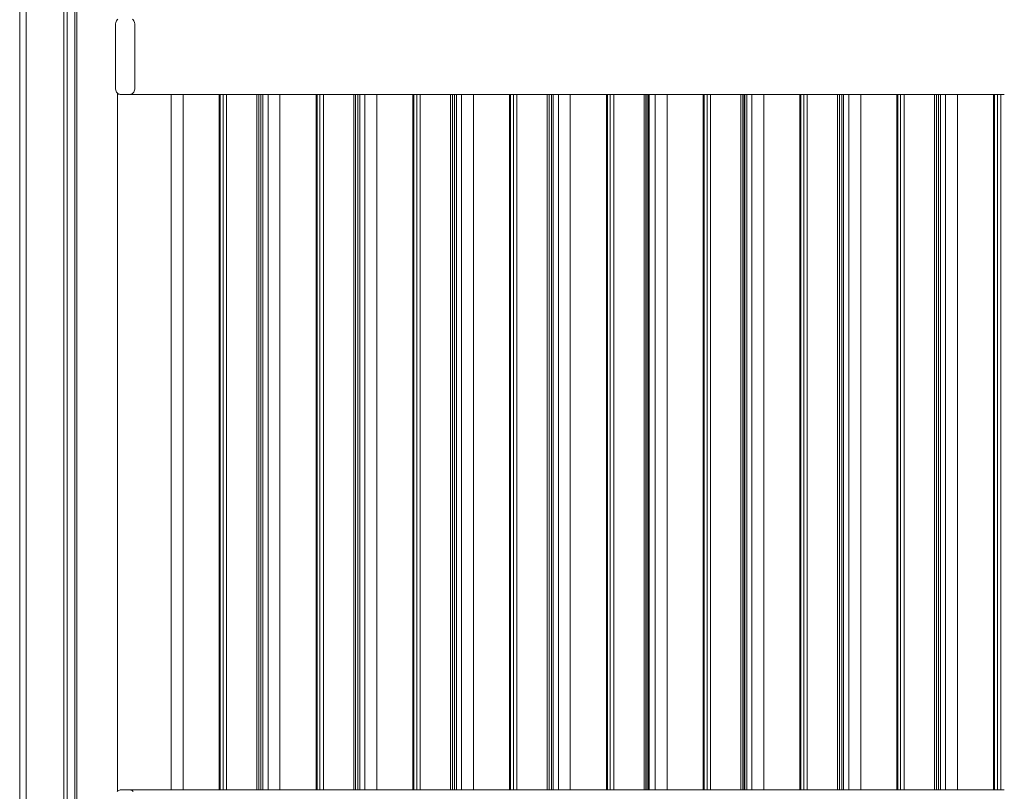
# Model space of a CAD drawing. Units: millimetres. Extents: x -17070 to 26598, y -25138 to -763.
# Drawn here: x -6629 to -5722, y -24765 to -24055 of the extents above; entities that cross this region are included whole.
import ezdxf

# ---------------------------------------------------------------- set-up
doc = ezdxf.new("R2010")
doc.units = ezdxf.units.MM
doc.header["$MEASUREMENT"] = 0
doc.layers.add('A-FLOR_Pen_No__141', color=7, linetype='Continuous', lineweight=5)
doc.layers.add('A-WALL-INTR_Pen_No__141', color=7, linetype='Continuous', lineweight=5)

msp = doc.modelspace()

# ---------------------------------------------------------------- linework, layer by layer
at = {"layer": 'A-FLOR_Pen_No__141', "linetype": 'Continuous'}
for p, q in [((-6628.56, -25087.9), (-6628.56, -22887.9)), ((-6622.56, -25087.9), (-6622.56, -22887.9)), ((-6587.97, -25087.9), (-6587.97, -22887.9)), ((-6584.97, -25087.9), (-6584.97, -22887.9)), ((-6577.97, -25087.9), (-6577.97, -22887.9)), ((-6575.97, -25087.9), (-6575.97, -22887.9)), ((-6628.63, -25087.9), (-6628.63, -23892.67)), ((-6538.56, -24765), (-6538.56, -24122.81)), ((-6489.13, -24763.9), (-6489.13, -24123.9)), ((-6478.16, -24123.9), (-6477.79, -24123.9)), ((-6478.16, -24763.9), (-6478.16, -24123.9)), ((-6477.79, -24123.9), (-6476.93, -24123.9)), ((-6476.93, -24123.9), (-6475.98, -24123.9)), ((-6475.98, -24123.9), (-6474.96, -24123.9)), ((-6474.96, -24123.9), (-6473.92, -24123.9)), ((-6473.92, -24123.9), (-6472.87, -24123.9)), ((-6472.87, -24123.9), (-6471.86, -24123.9)), ((-6471.86, -24123.9), (-6470.9, -24123.9)), ((-6470.9, -24123.9), (-6470.04, -24123.9)), ((-6470.04, -24123.9), (-6469.67, -24123.9)), ((-6469.67, -24123.9), (-6445.28, -24123.9)), ((-6445.28, -24123.9), (-6444.92, -24123.9)), ((-6444.92, -24123.9), (-6444.74, -24123.9)), ((-6444.92, -24763.9), (-6444.92, -24123.9)), ((-6444.74, -24123.9), (-6444.44, -24123.9)), ((-6444.44, -24123.9), (-6444.22, -24123.9)), ((-6444.22, -24123.9), (-6444.08, -24123.9)), ((-6444.08, -24123.9), (-6444.03, -24123.9)), ((-6444.03, -24123.9), (-6444.03, -24123.9)), ((-6444.03, -24123.9), (-6443.73, -24123.9)), ((-6444.03, -24763.9), (-6444.03, -24123.9)), ((-6443.73, -24123.9), (-6443.54, -24123.9)), ((-6443.54, -24123.9), (-6441.71, -24123.9)), ((-6441.71, -24123.9), (-6441.36, -24123.9)), ((-6441.36, -24763.9), (-6441.36, -24123.9)), ((-6441.35, -24123.9), (-6440.95, -24123.9)), ((-6440.95, -24123.9), (-6440.49, -24123.9)), ((-6440.49, -24123.9), (-6439.99, -24123.9)), ((-6439.99, -24123.9), (-6439.48, -24123.9)), ((-6439.48, -24123.9), (-6438.95, -24123.9)), ((-6438.95, -24123.9), (-6438.44, -24123.9)), ((-6438.44, -24123.9), (-6438.19, -24123.9)), ((-6438.19, -24123.9), (-6437.94, -24123.9)), ((-6438.19, -24763.9), (-6438.19, -24123.9)), ((-6437.94, -24123.9), (-6437.43, -24123.9)), ((-6437.43, -24123.9), (-6436.9, -24123.9)), ((-6436.9, -24123.9), (-6436.39, -24123.9)), ((-6436.39, -24123.9), (-6435.89, -24123.9)), ((-6435.89, -24123.9), (-6435.44, -24123.9)), ((-6435.44, -24123.9), (-6435.03, -24123.9)), ((-6435.02, -24123.9), (-6410.63, -24123.9)), ((-6410.63, -24123.9), (-6410.28, -24123.9)), ((-6410.28, -24123.9), (-6409.9, -24123.9)), ((-6410.28, -24763.9), (-6410.28, -24123.9)), ((-6409.9, -24123.9), (-6409.3, -24123.9)), ((-6409.3, -24123.9), (-6408.86, -24123.9)), ((-6408.86, -24123.9), (-6408.59, -24123.9)), ((-6408.59, -24123.9), (-6408.5, -24123.9)), ((-6408.5, -24763.9), (-6408.5, -24123.9)), ((-6406.52, -24763.9), (-6406.52, -24123.9)), ((-6404.74, -24763.9), (-6404.74, -24123.9)), ((-6400.04, -24763.9), (-6400.04, -24123.9)), ((-6389.06, -24123.9), (-6388.69, -24123.9)), ((-6389.06, -24763.9), (-6389.06, -24123.9)), ((-6388.69, -24123.9), (-6387.83, -24123.9)), ((-6387.83, -24123.9), (-6386.88, -24123.9)), ((-6386.88, -24123.9), (-6385.87, -24123.9)), ((-6385.87, -24123.9), (-6384.82, -24123.9)), ((-6384.82, -24123.9), (-6383.77, -24123.9)), ((-6383.77, -24123.9), (-6382.76, -24123.9)), ((-6382.76, -24123.9), (-6381.81, -24123.9)), ((-6381.81, -24123.9), (-6380.95, -24123.9)), ((-6380.95, -24123.9), (-6380.58, -24123.9)), ((-6380.58, -24123.9), (-6356.18, -24123.9)), ((-6356.18, -24123.9), (-6355.83, -24123.9)), ((-6355.83, -24123.9), (-6355.64, -24123.9)), ((-6355.83, -24763.9), (-6355.83, -24123.9)), ((-6355.64, -24123.9), (-6355.34, -24123.9)), ((-6355.34, -24123.9), (-6355.12, -24123.9)), ((-6355.12, -24123.9), (-6354.98, -24123.9)), ((-6354.98, -24123.9), (-6354.94, -24123.9)), ((-6354.94, -24123.9), (-6354.93, -24123.9)), ((-6354.94, -24763.9), (-6354.94, -24123.9)), ((-6354.93, -24123.9), (-6354.63, -24123.9)), ((-6354.63, -24123.9), (-6354.45, -24123.9)), ((-6354.45, -24123.9), (-6352.61, -24123.9)), ((-6352.61, -24123.9), (-6352.26, -24123.9)), ((-6352.26, -24763.9), (-6352.26, -24123.9)), ((-6352.25, -24123.9), (-6351.85, -24123.9)), ((-6351.85, -24123.9), (-6351.39, -24123.9)), ((-6351.39, -24123.9), (-6350.9, -24123.9)), ((-6350.9, -24123.9), (-6350.38, -24123.9)), ((-6350.38, -24123.9), (-6349.86, -24123.9)), ((-6349.86, -24123.9), (-6349.34, -24123.9)), ((-6349.34, -24123.9), (-6349.1, -24123.9)), ((-6349.1, -24123.9), (-6348.85, -24123.9)), ((-6349.1, -24763.9), (-6349.1, -24123.9)), ((-6348.85, -24123.9), (-6348.33, -24123.9)), ((-6348.33, -24123.9), (-6347.81, -24123.9)), ((-6347.81, -24123.9), (-6347.29, -24123.9)), ((-6347.29, -24123.9), (-6346.8, -24123.9)), ((-6346.8, -24123.9), (-6346.34, -24123.9)), ((-6346.34, -24123.9), (-6345.94, -24123.9)), ((-6345.93, -24123.9), (-6321.53, -24123.9)), ((-6321.53, -24123.9), (-6321.18, -24123.9)), ((-6321.18, -24123.9), (-6320.81, -24123.9)), ((-6321.18, -24763.9), (-6321.18, -24123.9)), ((-6320.81, -24123.9), (-6320.21, -24123.9)), ((-6320.21, -24123.9), (-6319.76, -24123.9)), ((-6319.76, -24123.9), (-6319.49, -24123.9)), ((-6319.49, -24123.9), (-6319.4, -24123.9)), ((-6319.4, -24763.9), (-6319.4, -24123.9)), ((-6317.43, -24763.9), (-6317.43, -24123.9)), ((-6315.65, -24763.9), (-6315.65, -24123.9)), ((-6310.94, -24763.9), (-6310.94, -24123.9)), ((-6299.97, -24123.9), (-6299.6, -24123.9)), ((-6299.97, -24763.9), (-6299.97, -24123.9)), ((-6299.6, -24123.9), (-6298.74, -24123.9)), ((-6298.74, -24123.9), (-6297.78, -24123.9)), ((-6297.78, -24123.9), (-6296.77, -24123.9)), ((-6296.77, -24123.9), (-6295.72, -24123.9)), ((-6295.72, -24123.9), (-6294.68, -24123.9)), ((-6294.68, -24123.9), (-6293.66, -24123.9)), ((-6293.66, -24123.9), (-6292.71, -24123.9)), ((-6292.71, -24123.9), (-6291.85, -24123.9)), ((-6291.85, -24123.9), (-6291.48, -24123.9)), ((-6291.48, -24123.9), (-6267.08, -24123.9)), ((-6267.08, -24123.9), (-6266.73, -24123.9)), ((-6266.73, -24123.9), (-6266.55, -24123.9)), ((-6266.73, -24763.9), (-6266.73, -24123.9)), ((-6266.55, -24123.9), (-6266.25, -24123.9)), ((-6266.25, -24123.9), (-6266.02, -24123.9)), ((-6266.02, -24123.9), (-6265.89, -24123.9)), ((-6265.89, -24123.9), (-6265.84, -24123.9)), ((-6265.84, -24123.9), (-6265.84, -24123.9)), ((-6265.84, -24123.9), (-6265.54, -24123.9)), ((-6265.84, -24763.9), (-6265.84, -24123.9)), ((-6265.54, -24123.9), (-6265.35, -24123.9)), ((-6265.35, -24123.9), (-6263.52, -24123.9)), ((-6263.52, -24123.9), (-6263.16, -24123.9)), ((-6263.16, -24123.9), (-6262.75, -24123.9)), ((-6263.16, -24763.9), (-6263.16, -24123.9)), ((-6262.75, -24123.9), (-6262.3, -24123.9)), ((-6262.3, -24123.9), (-6261.8, -24123.9)), ((-6261.8, -24123.9), (-6261.29, -24123.9)), ((-6261.29, -24123.9), (-6260.76, -24123.9)), ((-6260.76, -24123.9), (-6260.25, -24123.9)), ((-6260.25, -24123.9), (-6260, -24123.9)), ((-6260, -24123.9), (-6259.75, -24123.9)), ((-6260, -24763.9), (-6260, -24123.9)), ((-6259.75, -24123.9), (-6259.24, -24123.9)), ((-6259.24, -24123.9), (-6258.71, -24123.9)), ((-6258.71, -24123.9), (-6258.19, -24123.9)), ((-6258.19, -24123.9), (-6257.7, -24123.9)), ((-6257.7, -24123.9), (-6257.24, -24123.9)), ((-6257.24, -24123.9), (-6256.84, -24123.9)), ((-6256.83, -24123.9), (-6232.44, -24123.9)), ((-6232.44, -24123.9), (-6232.08, -24123.9)), ((-6232.08, -24123.9), (-6231.71, -24123.9)), ((-6232.08, -24763.9), (-6232.08, -24123.9)), ((-6231.71, -24123.9), (-6231.11, -24123.9)), ((-6231.11, -24123.9), (-6230.67, -24123.9)), ((-6230.67, -24123.9), (-6230.4, -24123.9)), ((-6230.4, -24123.9), (-6230.3, -24123.9)), ((-6230.3, -24763.9), (-6230.3, -24123.9)), ((-6228.33, -24763.9), (-6228.33, -24123.9)), ((-6226.55, -24763.9), (-6226.55, -24123.9)), ((-6221.84, -24763.9), (-6221.84, -24123.9)), ((-6210.87, -24123.9), (-6210.5, -24123.9)), ((-6210.87, -24763.9), (-6210.87, -24123.9)), ((-6210.5, -24123.9), (-6209.64, -24123.9)), ((-6209.64, -24123.9), (-6208.69, -24123.9)), ((-6208.69, -24123.9), (-6207.67, -24123.9)), ((-6207.67, -24123.9), (-6206.63, -24123.9)), ((-6206.63, -24123.9), (-6205.58, -24123.9)), ((-6205.58, -24123.9), (-6204.57, -24123.9)), ((-6204.57, -24123.9), (-6203.62, -24123.9)), ((-6203.62, -24123.9), (-6202.76, -24123.9)), ((-6202.76, -24123.9), (-6202.39, -24123.9)), ((-6202.39, -24123.9), (-6177.99, -24123.9)), ((-6177.99, -24123.9), (-6177.64, -24123.9)), ((-6177.64, -24123.9), (-6177.45, -24123.9)), ((-6177.64, -24763.9), (-6177.64, -24123.9)), ((-6177.45, -24123.9), (-6177.15, -24123.9)), ((-6177.15, -24123.9), (-6176.93, -24123.9)), ((-6176.93, -24123.9), (-6176.79, -24123.9)), ((-6176.79, -24123.9), (-6176.75, -24123.9)), ((-6176.75, -24123.9), (-6176.74, -24123.9)), ((-6176.75, -24763.9), (-6176.75, -24123.9)), ((-6176.74, -24123.9), (-6176.44, -24123.9)), ((-6176.44, -24123.9), (-6176.26, -24123.9)), ((-6176.26, -24123.9), (-6174.42, -24123.9)), ((-6174.42, -24123.9), (-6174.07, -24123.9)), ((-6174.07, -24763.9), (-6174.07, -24123.9)), ((-6174.06, -24123.9), (-6173.66, -24123.9)), ((-6173.66, -24123.9), (-6173.2, -24123.9)), ((-6173.2, -24123.9), (-6172.71, -24123.9)), ((-6172.71, -24123.9), (-6172.19, -24123.9)), ((-6172.19, -24123.9), (-6171.67, -24123.9)), ((-6171.67, -24123.9), (-6171.15, -24123.9)), ((-6171.15, -24123.9), (-6170.9, -24123.9)), ((-6170.9, -24123.9), (-6170.66, -24123.9)), ((-6170.9, -24763.9), (-6170.9, -24123.9)), ((-6170.66, -24123.9), (-6170.14, -24123.9)), ((-6170.14, -24123.9), (-6169.62, -24123.9)), ((-6169.62, -24123.9), (-6169.1, -24123.9)), ((-6169.1, -24123.9), (-6168.61, -24123.9)), ((-6168.61, -24123.9), (-6168.15, -24123.9)), ((-6168.15, -24123.9), (-6167.74, -24123.9)), ((-6167.74, -24123.9), (-6143.34, -24123.9)), ((-6143.34, -24123.9), (-6142.99, -24123.9)), ((-6142.99, -24123.9), (-6142.62, -24123.9)), ((-6142.99, -24763.9), (-6142.99, -24123.9)), ((-6142.62, -24123.9), (-6142.02, -24123.9)), ((-6142.02, -24123.9), (-6141.57, -24123.9)), ((-6141.57, -24123.9), (-6141.3, -24123.9)), ((-6141.3, -24123.9), (-6141.21, -24123.9)), ((-6141.21, -24763.9), (-6141.21, -24123.9)), ((-6139.24, -24763.9), (-6139.24, -24123.9)), ((-6137.46, -24763.9), (-6137.46, -24123.9)), ((-6132.75, -24763.9), (-6132.75, -24123.9)), ((-6121.78, -24123.9), (-6121.41, -24123.9)), ((-6121.78, -24763.9), (-6121.78, -24123.9)), ((-6121.41, -24123.9), (-6120.55, -24123.9)), ((-6120.55, -24123.9), (-6119.59, -24123.9)), ((-6119.59, -24123.9), (-6118.58, -24123.9)), ((-6118.58, -24123.9), (-6117.53, -24123.9)), ((-6117.53, -24123.9), (-6116.49, -24123.9)), ((-6116.49, -24123.9), (-6115.47, -24123.9)), ((-6115.47, -24123.9), (-6114.52, -24123.9)), ((-6114.52, -24123.9), (-6113.66, -24123.9)), ((-6113.66, -24123.9), (-6113.29, -24123.9)), ((-6113.29, -24123.9), (-6088.89, -24123.9)), ((-6088.89, -24123.9), (-6088.54, -24123.9)), ((-6088.54, -24123.9), (-6088.35, -24123.9)), ((-6088.54, -24763.9), (-6088.54, -24123.9)), ((-6088.35, -24123.9), (-6088.05, -24123.9)), ((-6088.05, -24123.9), (-6087.83, -24123.9)), ((-6087.83, -24123.9), (-6087.7, -24123.9)), ((-6087.7, -24123.9), (-6087.65, -24123.9)), ((-6087.65, -24123.9), (-6087.65, -24123.9)), ((-6087.65, -24123.9), (-6087.35, -24123.9)), ((-6087.65, -24763.9), (-6087.65, -24123.9)), ((-6087.35, -24123.9), (-6087.16, -24123.9)), ((-6087.16, -24123.9), (-6085.33, -24123.9)), ((-6085.33, -24123.9), (-6084.97, -24123.9)), ((-6084.97, -24123.9), (-6084.56, -24123.9)), ((-6084.97, -24763.9), (-6084.97, -24123.9)), ((-6084.56, -24123.9), (-6084.11, -24123.9)), ((-6084.11, -24123.9), (-6083.61, -24123.9)), ((-6083.61, -24123.9), (-6083.1, -24123.9)), ((-6083.1, -24123.9), (-6082.57, -24123.9)), ((-6082.57, -24123.9), (-6082.05, -24123.9)), ((-6082.05, -24123.9), (-6081.81, -24123.9)), ((-6081.81, -24123.9), (-6081.56, -24123.9)), ((-6081.81, -24763.9), (-6081.81, -24123.9)), ((-6081.56, -24123.9), (-6081.05, -24123.9)), ((-6081.05, -24123.9), (-6080.52, -24123.9)), ((-6080.52, -24123.9), (-6080, -24123.9)), ((-6080, -24123.9), (-6079.51, -24123.9)), ((-6079.51, -24123.9), (-6079.05, -24123.9)), ((-6079.05, -24123.9), (-6078.65, -24123.9)), ((-6078.64, -24123.9), (-6054.25, -24123.9)), ((-6054.25, -24123.9), (-6053.89, -24123.9)), ((-6053.89, -24123.9), (-6053.52, -24123.9)), ((-6053.89, -24763.9), (-6053.89, -24123.9)), ((-6053.52, -24123.9), (-6052.92, -24123.9)), ((-6052.92, -24123.9), (-6052.48, -24123.9)), ((-6052.48, -24123.9), (-6052.21, -24123.9)), ((-6052.21, -24123.9), (-6052.11, -24123.9)), ((-6052.11, -24763.9), (-6052.11, -24123.9)), ((-6051.01, -24763.9), (-6051.01, -24123.9)), ((-6049.86, -24763.9), (-6049.86, -24123.9)), ((-6049.27, -24763.9), (-6049.27, -24123.9)), ((-6043.65, -24763.9), (-6043.65, -24123.9)), ((-6032.68, -24123.9), (-6032.31, -24123.9)), ((-6032.68, -24763.9), (-6032.68, -24123.9)), ((-6032.31, -24123.9), (-6031.45, -24123.9)), ((-6031.45, -24123.9), (-6030.5, -24123.9)), ((-6030.5, -24123.9), (-6029.48, -24123.9)), ((-6029.48, -24123.9), (-6028.44, -24123.9)), ((-6028.44, -24123.9), (-6027.39, -24123.9)), ((-6027.39, -24123.9), (-6026.38, -24123.9)), ((-6026.38, -24123.9), (-6025.43, -24123.9)), ((-6025.43, -24123.9), (-6024.57, -24123.9)), ((-6024.57, -24123.9), (-6024.2, -24123.9)), ((-6024.2, -24123.9), (-5999.8, -24123.9)), ((-5999.8, -24123.9), (-5999.44, -24123.9)), ((-5999.44, -24123.9), (-5999.26, -24123.9)), ((-5999.44, -24763.9), (-5999.44, -24123.9)), ((-5999.26, -24123.9), (-5998.96, -24123.9)), ((-5998.96, -24123.9), (-5998.74, -24123.9)), ((-5998.74, -24123.9), (-5998.6, -24123.9)), ((-5998.6, -24123.9), (-5998.56, -24123.9)), ((-5998.56, -24123.9), (-5998.55, -24123.9)), ((-5998.56, -24763.9), (-5998.56, -24123.9)), ((-5998.55, -24123.9), (-5998.25, -24123.9)), ((-5998.25, -24123.9), (-5998.07, -24123.9)), ((-5998.07, -24123.9), (-5996.23, -24123.9)), ((-5996.23, -24123.9), (-5995.88, -24123.9)), ((-5995.88, -24763.9), (-5995.88, -24123.9)), ((-5995.87, -24123.9), (-5995.47, -24123.9)), ((-5995.47, -24123.9), (-5995.01, -24123.9)), ((-5995.01, -24123.9), (-5994.52, -24123.9)), ((-5994.52, -24123.9), (-5994, -24123.9)), ((-5994, -24123.9), (-5993.48, -24123.9)), ((-5993.48, -24123.9), (-5992.96, -24123.9)), ((-5992.96, -24123.9), (-5992.71, -24123.9)), ((-5992.71, -24123.9), (-5992.47, -24123.9)), ((-5992.71, -24763.9), (-5992.71, -24123.9)), ((-5992.47, -24123.9), (-5991.95, -24123.9)), ((-5991.95, -24123.9), (-5991.43, -24123.9)), ((-5991.43, -24123.9), (-5990.91, -24123.9)), ((-5990.91, -24123.9), (-5990.41, -24123.9)), ((-5990.41, -24123.9), (-5989.96, -24123.9)), ((-5989.96, -24123.9), (-5989.55, -24123.9)), ((-5989.55, -24123.9), (-5965.15, -24123.9)), ((-5965.15, -24123.9), (-5964.8, -24123.9)), ((-5964.8, -24123.9), (-5964.43, -24123.9)), ((-5964.8, -24763.9), (-5964.8, -24123.9)), ((-5964.43, -24123.9), (-5963.83, -24123.9)), ((-5963.83, -24123.9), (-5963.38, -24123.9)), ((-5963.38, -24123.9), (-5963.11, -24123.9)), ((-5963.11, -24123.9), (-5963.02, -24123.9)), ((-5963.02, -24763.9), (-5963.02, -24123.9)), ((-5961.66, -24763.9), (-5961.66, -24123.9)), ((-5961.05, -24763.9), (-5961.05, -24123.9)), ((-5959.26, -24763.9), (-5959.26, -24123.9)), ((-5954.56, -24763.9), (-5954.56, -24123.9)), ((-5943.59, -24123.9), (-5943.21, -24123.9)), ((-5943.59, -24763.9), (-5943.59, -24123.9)), ((-5943.21, -24123.9), (-5942.35, -24123.9)), ((-5942.35, -24123.9), (-5941.4, -24123.9)), ((-5941.4, -24123.9), (-5940.39, -24123.9)), ((-5940.39, -24123.9), (-5939.34, -24123.9)), ((-5939.34, -24123.9), (-5938.3, -24123.9)), ((-5938.3, -24123.9), (-5937.28, -24123.9)), ((-5937.28, -24123.9), (-5936.33, -24123.9)), ((-5936.33, -24123.9), (-5935.47, -24123.9)), ((-5935.47, -24123.9), (-5935.1, -24123.9)), ((-5935.1, -24123.9), (-5910.7, -24123.9)), ((-5910.7, -24123.9), (-5910.35, -24123.9)), ((-5910.35, -24123.9), (-5910.16, -24123.9)), ((-5910.35, -24763.9), (-5910.35, -24123.9)), ((-5910.16, -24123.9), (-5909.86, -24123.9)), ((-5909.86, -24123.9), (-5909.64, -24123.9)), ((-5909.64, -24123.9), (-5909.51, -24123.9)), ((-5909.51, -24123.9), (-5909.46, -24123.9)), ((-5909.46, -24123.9), (-5909.46, -24123.9)), ((-5909.46, -24123.9), (-5909.16, -24123.9)), ((-5909.46, -24763.9), (-5909.46, -24123.9)), ((-5909.16, -24123.9), (-5908.97, -24123.9)), ((-5908.97, -24123.9), (-5907.14, -24123.9)), ((-5907.14, -24123.9), (-5906.78, -24123.9)), ((-5906.78, -24123.9), (-5906.37, -24123.9)), ((-5906.78, -24763.9), (-5906.78, -24123.9)), ((-5906.37, -24123.9), (-5905.92, -24123.9)), ((-5905.92, -24123.9), (-5905.42, -24123.9)), ((-5905.42, -24123.9), (-5904.9, -24123.9)), ((-5904.9, -24123.9), (-5904.38, -24123.9)), ((-5904.38, -24123.9), (-5903.86, -24123.9)), ((-5903.86, -24123.9), (-5903.62, -24123.9)), ((-5903.62, -24123.9), (-5903.37, -24123.9)), ((-5903.62, -24763.9), (-5903.62, -24123.9)), ((-5903.37, -24123.9), (-5902.86, -24123.9)), ((-5902.86, -24123.9), (-5902.33, -24123.9)), ((-5902.33, -24123.9), (-5901.81, -24123.9)), ((-5901.81, -24123.9), (-5901.32, -24123.9)), ((-5901.32, -24123.9), (-5900.86, -24123.9)), ((-5900.86, -24123.9), (-5900.46, -24123.9)), ((-5900.45, -24123.9), (-5876.06, -24123.9)), ((-5876.06, -24123.9), (-5875.7, -24123.9)), ((-5875.7, -24123.9), (-5875.33, -24123.9)), ((-5875.7, -24763.9), (-5875.7, -24123.9)), ((-5875.33, -24123.9), (-5874.73, -24123.9)), ((-5874.73, -24123.9), (-5874.29, -24123.9)), ((-5874.29, -24123.9), (-5874.01, -24123.9)), ((-5874.01, -24123.9), (-5873.92, -24123.9)), ((-5873.92, -24763.9), (-5873.92, -24123.9)), ((-5871.95, -24763.9), (-5871.95, -24123.9)), ((-5870.17, -24763.9), (-5870.17, -24123.9)), ((-5865.46, -24763.9), (-5865.46, -24123.9)), ((-5854.49, -24123.9), (-5854.12, -24123.9)), ((-5854.49, -24763.9), (-5854.49, -24123.9)), ((-5854.12, -24123.9), (-5853.26, -24123.9)), ((-5853.26, -24123.9), (-5852.31, -24123.9)), ((-5852.31, -24123.9), (-5851.29, -24123.9)), ((-5851.29, -24123.9), (-5850.25, -24123.9)), ((-5850.25, -24123.9), (-5849.2, -24123.9)), ((-5849.2, -24123.9), (-5848.19, -24123.9)), ((-5848.19, -24123.9), (-5847.24, -24123.9)), ((-5847.24, -24123.9), (-5846.38, -24123.9)), ((-5846.38, -24123.9), (-5846, -24123.9)), ((-5846, -24123.9), (-5821.61, -24123.9)), ((-5821.61, -24123.9), (-5821.25, -24123.9)), ((-5821.25, -24123.9), (-5821.07, -24123.9)), ((-5821.25, -24763.9), (-5821.25, -24123.9)), ((-5821.07, -24123.9), (-5820.77, -24123.9)), ((-5820.77, -24123.9), (-5820.55, -24123.9)), ((-5820.55, -24123.9), (-5820.41, -24123.9)), ((-5820.41, -24123.9), (-5820.37, -24123.9)), ((-5820.37, -24123.9), (-5820.36, -24123.9)), ((-5820.37, -24763.9), (-5820.37, -24123.9)), ((-5820.36, -24123.9), (-5820.06, -24123.9)), ((-5820.06, -24123.9), (-5819.87, -24123.9)), ((-5819.87, -24123.9), (-5818.04, -24123.9)), ((-5818.04, -24123.9), (-5817.69, -24123.9)), ((-5817.69, -24763.9), (-5817.69, -24123.9)), ((-5817.68, -24123.9), (-5817.28, -24123.9)), ((-5817.28, -24123.9), (-5816.82, -24123.9)), ((-5816.82, -24123.9), (-5816.33, -24123.9)), ((-5816.33, -24123.9), (-5815.81, -24123.9)), ((-5815.81, -24123.9), (-5815.28, -24123.9)), ((-5815.28, -24123.9), (-5814.77, -24123.9)), ((-5814.77, -24123.9), (-5814.52, -24123.9)), ((-5814.52, -24123.9), (-5814.28, -24123.9)), ((-5814.52, -24763.9), (-5814.52, -24123.9)), ((-5814.28, -24123.9), (-5813.76, -24123.9)), ((-5813.76, -24123.9), (-5813.24, -24123.9)), ((-5813.24, -24123.9), (-5812.72, -24123.9)), ((-5812.72, -24123.9), (-5812.22, -24123.9)), ((-5812.22, -24123.9), (-5811.77, -24123.9)), ((-5811.77, -24123.9), (-5811.36, -24123.9)), ((-5811.36, -24123.9), (-5786.96, -24123.9)), ((-5786.96, -24123.9), (-5786.61, -24123.9)), ((-5786.61, -24123.9), (-5786.24, -24123.9)), ((-5786.61, -24763.9), (-5786.61, -24123.9)), ((-5786.24, -24123.9), (-5785.63, -24123.9)), ((-5785.63, -24123.9), (-5785.19, -24123.9)), ((-5785.19, -24123.9), (-5784.92, -24123.9)), ((-5784.92, -24123.9), (-5784.83, -24123.9)), ((-5784.83, -24763.9), (-5784.83, -24123.9)), ((-5782.85, -24763.9), (-5782.85, -24123.9)), ((-5781.07, -24763.9), (-5781.07, -24123.9)), ((-5776.37, -24763.9), (-5776.37, -24123.9)), ((-5765.39, -24123.9), (-5765.02, -24123.9)), ((-5765.39, -24763.9), (-5765.39, -24123.9)), ((-5765.02, -24123.9), (-5764.16, -24123.9)), ((-5764.16, -24123.9), (-5763.21, -24123.9)), ((-5763.21, -24123.9), (-5762.2, -24123.9)), ((-5762.2, -24123.9), (-5761.15, -24123.9)), ((-5761.15, -24123.9), (-5760.11, -24123.9)), ((-5760.11, -24123.9), (-5759.09, -24123.9)), ((-5759.09, -24123.9), (-5758.14, -24123.9)), ((-5758.14, -24123.9), (-5757.28, -24123.9)), ((-5757.28, -24123.9), (-5756.91, -24123.9)), ((-5756.91, -24123.9), (-5732.51, -24123.9)), ((-5732.51, -24123.9), (-5732.16, -24123.9)), ((-5732.16, -24123.9), (-5731.97, -24123.9)), ((-5732.16, -24763.9), (-5732.16, -24123.9)), ((-5731.97, -24123.9), (-5731.67, -24123.9)), ((-5731.67, -24123.9), (-5731.45, -24123.9)), ((-5731.45, -24123.9), (-5731.32, -24123.9)), ((-5731.32, -24123.9), (-5731.27, -24123.9)), ((-5731.27, -24123.9), (-5731.27, -24123.9)), ((-5731.27, -24123.9), (-5730.97, -24123.9)), ((-5731.27, -24763.9), (-5731.27, -24123.9)), ((-5730.97, -24123.9), (-5730.78, -24123.9)), ((-5730.78, -24123.9), (-5728.95, -24123.9)), ((-5728.95, -24123.9), (-5728.59, -24123.9)), ((-5728.59, -24123.9), (-5728.18, -24123.9)), ((-5728.59, -24763.9), (-5728.59, -24123.9)), ((-5728.18, -24123.9), (-5727.73, -24123.9)), ((-5727.73, -24123.9), (-5727.23, -24123.9)), ((-5727.23, -24123.9), (-5726.71, -24123.9)), ((-5726.71, -24123.9), (-5726.19, -24123.9)), ((-5726.19, -24123.9), (-5725.67, -24123.9)), ((-5725.67, -24123.9), (-5725.43, -24123.9)), ((-5725.43, -24123.9), (-5725.18, -24123.9)), ((-5725.43, -24763.9), (-5725.43, -24123.9)), ((-5725.18, -24123.9), (-5724.66, -24123.9)), ((-5724.66, -24123.9), (-5724.14, -24123.9)), ((-5724.14, -24123.9), (-5723.62, -24123.9)), ((-5723.62, -24123.9), (-5723.13, -24123.9)), ((-5723.13, -24123.9), (-5722.67, -24123.9)), ((-5722.67, -24123.9), (-5722.27, -24123.9)), ((-6478.16, -24763.9), (-6477.79, -24763.9)), ((-6477.79, -24763.9), (-6476.93, -24763.9)), ((-6476.93, -24763.9), (-6475.98, -24763.9)), ((-6475.98, -24763.9), (-6474.96, -24763.9)), ((-6474.96, -24763.9), (-6473.92, -24763.9)), ((-6473.92, -24763.9), (-6472.87, -24763.9)), ((-6472.87, -24763.9), (-6471.86, -24763.9)), ((-6471.86, -24763.9), (-6470.9, -24763.9)), ((-6470.9, -24763.9), (-6470.04, -24763.9)), ((-6470.04, -24763.9), (-6469.67, -24763.9)), ((-6469.67, -24763.9), (-6445.28, -24763.9)), ((-6445.28, -24763.9), (-6444.92, -24763.9)), ((-6444.92, -24763.9), (-6444.74, -24763.9)), ((-6444.74, -24763.9), (-6444.44, -24763.9)), ((-6444.44, -24763.9), (-6444.22, -24763.9)), ((-6444.22, -24763.9), (-6444.08, -24763.9)), ((-6444.08, -24763.9), (-6444.03, -24763.9)), ((-6444.03, -24763.9), (-6444.03, -24763.9)), ((-6444.03, -24763.9), (-6443.73, -24763.9)), ((-6443.73, -24763.9), (-6443.54, -24763.9)), ((-6443.54, -24763.9), (-6441.71, -24763.9)), ((-6441.71, -24763.9), (-6441.36, -24763.9)), ((-6441.35, -24763.9), (-6440.95, -24763.9)), ((-6440.95, -24763.9), (-6440.49, -24763.9)), ((-6440.49, -24763.9), (-6439.99, -24763.9)), ((-6439.99, -24763.9), (-6439.48, -24763.9)), ((-6439.48, -24763.9), (-6438.95, -24763.9)), ((-6438.95, -24763.9), (-6438.44, -24763.9)), ((-6438.44, -24763.9), (-6438.19, -24763.9)), ((-6438.19, -24763.9), (-6437.94, -24763.9)), ((-6437.94, -24763.9), (-6437.43, -24763.9)), ((-6437.43, -24763.9), (-6436.9, -24763.9)), ((-6436.9, -24763.9), (-6436.39, -24763.9)), ((-6436.39, -24763.9), (-6435.89, -24763.9)), ((-6435.89, -24763.9), (-6435.44, -24763.9)), ((-6435.44, -24763.9), (-6435.03, -24763.9)), ((-6435.02, -24763.9), (-6410.63, -24763.9)), ((-6410.63, -24763.9), (-6410.28, -24763.9)), ((-6410.28, -24763.9), (-6409.9, -24763.9)), ((-6409.9, -24763.9), (-6409.3, -24763.9)), ((-6409.3, -24763.9), (-6408.86, -24763.9)), ((-6408.86, -24763.9), (-6408.59, -24763.9)), ((-6408.59, -24763.9), (-6408.5, -24763.9)), ((-6389.06, -24763.9), (-6388.69, -24763.9)), ((-6388.69, -24763.9), (-6387.83, -24763.9)), ((-6387.83, -24763.9), (-6386.88, -24763.9)), ((-6386.88, -24763.9), (-6385.87, -24763.9)), ((-6385.87, -24763.9), (-6384.82, -24763.9)), ((-6384.82, -24763.9), (-6383.77, -24763.9)), ((-6383.77, -24763.9), (-6382.76, -24763.9)), ((-6382.76, -24763.9), (-6381.81, -24763.9)), ((-6381.81, -24763.9), (-6380.95, -24763.9)), ((-6380.95, -24763.9), (-6380.58, -24763.9)), ((-6380.58, -24763.9), (-6356.18, -24763.9)), ((-6356.18, -24763.9), (-6355.83, -24763.9)), ((-6355.83, -24763.9), (-6355.64, -24763.9)), ((-6355.64, -24763.9), (-6355.34, -24763.9)), ((-6355.34, -24763.9), (-6355.12, -24763.9)), ((-6355.12, -24763.9), (-6354.98, -24763.9)), ((-6354.98, -24763.9), (-6354.94, -24763.9)), ((-6354.94, -24763.9), (-6354.93, -24763.9)), ((-6354.93, -24763.9), (-6354.63, -24763.9)), ((-6354.63, -24763.9), (-6354.45, -24763.9)), ((-6354.45, -24763.9), (-6352.61, -24763.9)), ((-6352.61, -24763.9), (-6352.26, -24763.9)), ((-6352.25, -24763.9), (-6351.85, -24763.9)), ((-6351.85, -24763.9), (-6351.39, -24763.9)), ((-6351.39, -24763.9), (-6350.9, -24763.9)), ((-6350.9, -24763.9), (-6350.38, -24763.9)), ((-6350.38, -24763.9), (-6349.86, -24763.9)), ((-6349.86, -24763.9), (-6349.34, -24763.9)), ((-6349.34, -24763.9), (-6349.1, -24763.9)), ((-6349.1, -24763.9), (-6348.85, -24763.9)), ((-6348.85, -24763.9), (-6348.33, -24763.9)), ((-6348.33, -24763.9), (-6347.81, -24763.9)), ((-6347.81, -24763.9), (-6347.29, -24763.9)), ((-6347.29, -24763.9), (-6346.8, -24763.9)), ((-6346.8, -24763.9), (-6346.34, -24763.9)), ((-6346.34, -24763.9), (-6345.94, -24763.9)), ((-6345.93, -24763.9), (-6321.53, -24763.9)), ((-6321.53, -24763.9), (-6321.18, -24763.9)), ((-6321.18, -24763.9), (-6320.81, -24763.9)), ((-6320.81, -24763.9), (-6320.21, -24763.9)), ((-6320.21, -24763.9), (-6319.76, -24763.9)), ((-6319.76, -24763.9), (-6319.49, -24763.9)), ((-6319.49, -24763.9), (-6319.4, -24763.9)), ((-6299.97, -24763.9), (-6299.6, -24763.9)), ((-6299.6, -24763.9), (-6298.74, -24763.9)), ((-6298.74, -24763.9), (-6297.78, -24763.9)), ((-6297.78, -24763.9), (-6296.77, -24763.9)), ((-6296.77, -24763.9), (-6295.72, -24763.9)), ((-6295.72, -24763.9), (-6294.68, -24763.9)), ((-6294.68, -24763.9), (-6293.66, -24763.9)), ((-6293.66, -24763.9), (-6292.71, -24763.9)), ((-6292.71, -24763.9), (-6291.85, -24763.9)), ((-6291.85, -24763.9), (-6291.48, -24763.9)), ((-6291.48, -24763.9), (-6267.08, -24763.9)), ((-6267.08, -24763.9), (-6266.73, -24763.9)), ((-6266.73, -24763.9), (-6266.55, -24763.9)), ((-6266.55, -24763.9), (-6266.25, -24763.9)), ((-6266.25, -24763.9), (-6266.02, -24763.9)), ((-6266.02, -24763.9), (-6265.89, -24763.9)), ((-6265.89, -24763.9), (-6265.84, -24763.9)), ((-6265.84, -24763.9), (-6265.84, -24763.9)), ((-6265.84, -24763.9), (-6265.54, -24763.9)), ((-6265.54, -24763.9), (-6265.35, -24763.9)), ((-6265.35, -24763.9), (-6263.52, -24763.9)), ((-6263.52, -24763.9), (-6263.16, -24763.9)), ((-6263.16, -24763.9), (-6262.75, -24763.9)), ((-6262.75, -24763.9), (-6262.3, -24763.9)), ((-6262.3, -24763.9), (-6261.8, -24763.9)), ((-6261.8, -24763.9), (-6261.29, -24763.9)), ((-6261.29, -24763.9), (-6260.76, -24763.9)), ((-6260.76, -24763.9), (-6260.25, -24763.9)), ((-6260.25, -24763.9), (-6260, -24763.9)), ((-6260, -24763.9), (-6259.75, -24763.9)), ((-6259.75, -24763.9), (-6259.24, -24763.9)), ((-6259.24, -24763.9), (-6258.71, -24763.9)), ((-6258.71, -24763.9), (-6258.19, -24763.9)), ((-6258.19, -24763.9), (-6257.7, -24763.9)), ((-6257.7, -24763.9), (-6257.24, -24763.9)), ((-6257.24, -24763.9), (-6256.84, -24763.9)), ((-6256.83, -24763.9), (-6232.44, -24763.9)), ((-6232.44, -24763.9), (-6232.08, -24763.9)), ((-6232.08, -24763.9), (-6231.71, -24763.9)), ((-6231.71, -24763.9), (-6231.11, -24763.9)), ((-6231.11, -24763.9), (-6230.67, -24763.9)), ((-6230.67, -24763.9), (-6230.4, -24763.9)), ((-6230.4, -24763.9), (-6230.3, -24763.9)), ((-6210.87, -24763.9), (-6210.5, -24763.9)), ((-6210.5, -24763.9), (-6209.64, -24763.9)), ((-6209.64, -24763.9), (-6208.69, -24763.9)), ((-6208.69, -24763.9), (-6207.67, -24763.9)), ((-6207.67, -24763.9), (-6206.63, -24763.9)), ((-6206.63, -24763.9), (-6205.58, -24763.9)), ((-6205.58, -24763.9), (-6204.57, -24763.9)), ((-6204.57, -24763.9), (-6203.62, -24763.9)), ((-6203.62, -24763.9), (-6202.76, -24763.9)), ((-6202.76, -24763.9), (-6202.39, -24763.9)), ((-6202.39, -24763.9), (-6177.99, -24763.9)), ((-6177.99, -24763.9), (-6177.64, -24763.9)), ((-6177.64, -24763.9), (-6177.45, -24763.9)), ((-6177.45, -24763.9), (-6177.15, -24763.9)), ((-6177.15, -24763.9), (-6176.93, -24763.9)), ((-6176.93, -24763.9), (-6176.79, -24763.9)), ((-6176.79, -24763.9), (-6176.75, -24763.9)), ((-6176.75, -24763.9), (-6176.74, -24763.9)), ((-6176.74, -24763.9), (-6176.44, -24763.9)), ((-6176.44, -24763.9), (-6176.26, -24763.9)), ((-6176.26, -24763.9), (-6174.42, -24763.9)), ((-6174.42, -24763.9), (-6174.07, -24763.9)), ((-6174.06, -24763.9), (-6173.66, -24763.9)), ((-6173.66, -24763.9), (-6173.2, -24763.9)), ((-6173.2, -24763.9), (-6172.71, -24763.9)), ((-6172.71, -24763.9), (-6172.19, -24763.9)), ((-6172.19, -24763.9), (-6171.67, -24763.9)), ((-6171.67, -24763.9), (-6171.15, -24763.9)), ((-6171.15, -24763.9), (-6170.9, -24763.9)), ((-6170.9, -24763.9), (-6170.66, -24763.9)), ((-6170.66, -24763.9), (-6170.14, -24763.9)), ((-6170.14, -24763.9), (-6169.62, -24763.9)), ((-6169.62, -24763.9), (-6169.1, -24763.9)), ((-6169.1, -24763.9), (-6168.61, -24763.9)), ((-6168.61, -24763.9), (-6168.15, -24763.9)), ((-6168.15, -24763.9), (-6167.74, -24763.9)), ((-6167.74, -24763.9), (-6143.34, -24763.9)), ((-6143.34, -24763.9), (-6142.99, -24763.9)), ((-6142.99, -24763.9), (-6142.62, -24763.9)), ((-6142.62, -24763.9), (-6142.02, -24763.9)), ((-6142.02, -24763.9), (-6141.57, -24763.9)), ((-6141.57, -24763.9), (-6141.3, -24763.9)), ((-6141.3, -24763.9), (-6141.21, -24763.9)), ((-6121.78, -24763.9), (-6121.41, -24763.9)), ((-6121.41, -24763.9), (-6120.55, -24763.9)), ((-6120.55, -24763.9), (-6119.59, -24763.9)), ((-6119.59, -24763.9), (-6118.58, -24763.9)), ((-6118.58, -24763.9), (-6117.53, -24763.9)), ((-6117.53, -24763.9), (-6116.49, -24763.9)), ((-6116.49, -24763.9), (-6115.47, -24763.9)), ((-6115.47, -24763.9), (-6114.52, -24763.9)), ((-6114.52, -24763.9), (-6113.66, -24763.9)), ((-6113.66, -24763.9), (-6113.29, -24763.9)), ((-6113.29, -24763.9), (-6088.89, -24763.9)), ((-6088.89, -24763.9), (-6088.54, -24763.9)), ((-6088.54, -24763.9), (-6088.35, -24763.9)), ((-6088.35, -24763.9), (-6088.05, -24763.9)), ((-6088.05, -24763.9), (-6087.83, -24763.9)), ((-6087.83, -24763.9), (-6087.7, -24763.9)), ((-6087.7, -24763.9), (-6087.65, -24763.9)), ((-6087.65, -24763.9), (-6087.65, -24763.9)), ((-6087.65, -24763.9), (-6087.35, -24763.9)), ((-6087.35, -24763.9), (-6087.16, -24763.9)), ((-6087.16, -24763.9), (-6085.33, -24763.9)), ((-6085.33, -24763.9), (-6084.97, -24763.9)), ((-6084.97, -24763.9), (-6084.56, -24763.9)), ((-6084.56, -24763.9), (-6084.11, -24763.9)), ((-6084.11, -24763.9), (-6083.61, -24763.9)), ((-6083.61, -24763.9), (-6083.1, -24763.9)), ((-6083.1, -24763.9), (-6082.57, -24763.9)), ((-6082.57, -24763.9), (-6082.05, -24763.9)), ((-6082.05, -24763.9), (-6081.81, -24763.9)), ((-6081.81, -24763.9), (-6081.56, -24763.9)), ((-6081.56, -24763.9), (-6081.05, -24763.9)), ((-6081.05, -24763.9), (-6080.52, -24763.9)), ((-6080.52, -24763.9), (-6080, -24763.9)), ((-6080, -24763.9), (-6079.51, -24763.9)), ((-6079.51, -24763.9), (-6079.05, -24763.9)), ((-6079.05, -24763.9), (-6078.65, -24763.9)), ((-6078.64, -24763.9), (-6054.25, -24763.9)), ((-6054.25, -24763.9), (-6053.89, -24763.9)), ((-6053.89, -24763.9), (-6053.52, -24763.9)), ((-6053.52, -24763.9), (-6052.92, -24763.9)), ((-6052.92, -24763.9), (-6052.48, -24763.9)), ((-6052.48, -24763.9), (-6052.21, -24763.9)), ((-6052.21, -24763.9), (-6052.11, -24763.9)), ((-6032.68, -24763.9), (-6032.31, -24763.9)), ((-6032.31, -24763.9), (-6031.45, -24763.9)), ((-6031.45, -24763.9), (-6030.5, -24763.9)), ((-6030.5, -24763.9), (-6029.48, -24763.9)), ((-6029.48, -24763.9), (-6028.44, -24763.9)), ((-6028.44, -24763.9), (-6027.39, -24763.9)), ((-6027.39, -24763.9), (-6026.38, -24763.9)), ((-6026.38, -24763.9), (-6025.43, -24763.9)), ((-6025.43, -24763.9), (-6024.57, -24763.9)), ((-6024.57, -24763.9), (-6024.2, -24763.9)), ((-6024.2, -24763.9), (-5999.8, -24763.9)), ((-5999.8, -24763.9), (-5999.44, -24763.9)), ((-5999.44, -24763.9), (-5999.26, -24763.9)), ((-5999.26, -24763.9), (-5998.96, -24763.9)), ((-5998.96, -24763.9), (-5998.74, -24763.9)), ((-5998.74, -24763.9), (-5998.6, -24763.9)), ((-5998.6, -24763.9), (-5998.56, -24763.9)), ((-5998.56, -24763.9), (-5998.55, -24763.9)), ((-5998.55, -24763.9), (-5998.25, -24763.9)), ((-5998.25, -24763.9), (-5998.07, -24763.9)), ((-5998.07, -24763.9), (-5996.23, -24763.9)), ((-5996.23, -24763.9), (-5995.88, -24763.9)), ((-5995.87, -24763.9), (-5995.47, -24763.9)), ((-5995.47, -24763.9), (-5995.01, -24763.9)), ((-5995.01, -24763.9), (-5994.52, -24763.9)), ((-5994.52, -24763.9), (-5994, -24763.9)), ((-5994, -24763.9), (-5993.48, -24763.9)), ((-5993.48, -24763.9), (-5992.96, -24763.9)), ((-5992.96, -24763.9), (-5992.71, -24763.9)), ((-5992.71, -24763.9), (-5992.47, -24763.9)), ((-5992.47, -24763.9), (-5991.95, -24763.9)), ((-5991.95, -24763.9), (-5991.43, -24763.9)), ((-5991.43, -24763.9), (-5990.91, -24763.9)), ((-5990.91, -24763.9), (-5990.41, -24763.9)), ((-5990.41, -24763.9), (-5989.96, -24763.9)), ((-5989.96, -24763.9), (-5989.55, -24763.9)), ((-5989.55, -24763.9), (-5965.15, -24763.9)), ((-5965.15, -24763.9), (-5964.8, -24763.9)), ((-5964.8, -24763.9), (-5964.43, -24763.9)), ((-5964.43, -24763.9), (-5963.83, -24763.9)), ((-5963.83, -24763.9), (-5963.38, -24763.9)), ((-5963.38, -24763.9), (-5963.11, -24763.9)), ((-5963.11, -24763.9), (-5963.02, -24763.9)), ((-5943.59, -24763.9), (-5943.21, -24763.9)), ((-5943.21, -24763.9), (-5942.35, -24763.9)), ((-5942.35, -24763.9), (-5941.4, -24763.9)), ((-5941.4, -24763.9), (-5940.39, -24763.9)), ((-5940.39, -24763.9), (-5939.34, -24763.9)), ((-5939.34, -24763.9), (-5938.3, -24763.9)), ((-5938.3, -24763.9), (-5937.28, -24763.9)), ((-5937.28, -24763.9), (-5936.33, -24763.9)), ((-5936.33, -24763.9), (-5935.47, -24763.9)), ((-5935.47, -24763.9), (-5935.1, -24763.9)), ((-5935.1, -24763.9), (-5910.7, -24763.9)), ((-5910.7, -24763.9), (-5910.35, -24763.9)), ((-5910.35, -24763.9), (-5910.16, -24763.9)), ((-5910.16, -24763.9), (-5909.86, -24763.9)), ((-5909.86, -24763.9), (-5909.64, -24763.9)), ((-5909.64, -24763.9), (-5909.51, -24763.9)), ((-5909.51, -24763.9), (-5909.46, -24763.9)), ((-5909.46, -24763.9), (-5909.46, -24763.9)), ((-5909.46, -24763.9), (-5909.16, -24763.9)), ((-5909.16, -24763.9), (-5908.97, -24763.9)), ((-5908.97, -24763.9), (-5907.14, -24763.9)), ((-5907.14, -24763.9), (-5906.78, -24763.9)), ((-5906.78, -24763.9), (-5906.37, -24763.9)), ((-5906.37, -24763.9), (-5905.92, -24763.9)), ((-5905.92, -24763.9), (-5905.42, -24763.9)), ((-5905.42, -24763.9), (-5904.9, -24763.9)), ((-5904.9, -24763.9), (-5904.38, -24763.9)), ((-5904.38, -24763.9), (-5903.86, -24763.9)), ((-5903.86, -24763.9), (-5903.62, -24763.9)), ((-5903.62, -24763.9), (-5903.37, -24763.9)), ((-5903.37, -24763.9), (-5902.86, -24763.9)), ((-5902.86, -24763.9), (-5902.33, -24763.9)), ((-5902.33, -24763.9), (-5901.81, -24763.9)), ((-5901.81, -24763.9), (-5901.32, -24763.9)), ((-5901.32, -24763.9), (-5900.86, -24763.9)), ((-5900.86, -24763.9), (-5900.46, -24763.9)), ((-5900.45, -24763.9), (-5876.06, -24763.9)), ((-5876.06, -24763.9), (-5875.7, -24763.9)), ((-5875.7, -24763.9), (-5875.33, -24763.9)), ((-5875.33, -24763.9), (-5874.73, -24763.9)), ((-5874.73, -24763.9), (-5874.29, -24763.9)), ((-5874.29, -24763.9), (-5874.01, -24763.9)), ((-5874.01, -24763.9), (-5873.92, -24763.9)), ((-5854.49, -24763.9), (-5854.12, -24763.9)), ((-5854.12, -24763.9), (-5853.26, -24763.9)), ((-5853.26, -24763.9), (-5852.31, -24763.9)), ((-5852.31, -24763.9), (-5851.29, -24763.9)), ((-5851.29, -24763.9), (-5850.25, -24763.9)), ((-5850.25, -24763.9), (-5849.2, -24763.9)), ((-5849.2, -24763.9), (-5848.19, -24763.9)), ((-5848.19, -24763.9), (-5847.24, -24763.9)), ((-5847.24, -24763.9), (-5846.38, -24763.9)), ((-5846.38, -24763.9), (-5846, -24763.9)), ((-5846, -24763.9), (-5821.61, -24763.9)), ((-5821.61, -24763.9), (-5821.25, -24763.9)), ((-5821.25, -24763.9), (-5821.07, -24763.9)), ((-5821.07, -24763.9), (-5820.77, -24763.9)), ((-5820.77, -24763.9), (-5820.55, -24763.9)), ((-5820.55, -24763.9), (-5820.41, -24763.9)), ((-5820.41, -24763.9), (-5820.37, -24763.9)), ((-5820.37, -24763.9), (-5820.36, -24763.9)), ((-5820.36, -24763.9), (-5820.06, -24763.9)), ((-5820.06, -24763.9), (-5819.87, -24763.9)), ((-5819.87, -24763.9), (-5818.04, -24763.9)), ((-5818.04, -24763.9), (-5817.69, -24763.9)), ((-5817.68, -24763.9), (-5817.28, -24763.9)), ((-5817.28, -24763.9), (-5816.82, -24763.9)), ((-5816.82, -24763.9), (-5816.33, -24763.9)), ((-5816.33, -24763.9), (-5815.81, -24763.9)), ((-5815.81, -24763.9), (-5815.28, -24763.9)), ((-5815.28, -24763.9), (-5814.77, -24763.9)), ((-5814.77, -24763.9), (-5814.52, -24763.9)), ((-5814.52, -24763.9), (-5814.28, -24763.9)), ((-5814.28, -24763.9), (-5813.76, -24763.9)), ((-5813.76, -24763.9), (-5813.24, -24763.9)), ((-5813.24, -24763.9), (-5812.72, -24763.9)), ((-5812.72, -24763.9), (-5812.22, -24763.9)), ((-5812.22, -24763.9), (-5811.77, -24763.9)), ((-5811.77, -24763.9), (-5811.36, -24763.9)), ((-5811.36, -24763.9), (-5786.96, -24763.9)), ((-5786.96, -24763.9), (-5786.61, -24763.9)), ((-5786.61, -24763.9), (-5786.24, -24763.9)), ((-5786.24, -24763.9), (-5785.63, -24763.9)), ((-5785.63, -24763.9), (-5785.19, -24763.9)), ((-5785.19, -24763.9), (-5784.92, -24763.9)), ((-5784.92, -24763.9), (-5784.83, -24763.9)), ((-5765.39, -24763.9), (-5765.02, -24763.9)), ((-5765.02, -24763.9), (-5764.16, -24763.9)), ((-5764.16, -24763.9), (-5763.21, -24763.9)), ((-5763.21, -24763.9), (-5762.2, -24763.9)), ((-5762.2, -24763.9), (-5761.15, -24763.9)), ((-5761.15, -24763.9), (-5760.11, -24763.9)), ((-5760.11, -24763.9), (-5759.09, -24763.9)), ((-5759.09, -24763.9), (-5758.14, -24763.9)), ((-5758.14, -24763.9), (-5757.28, -24763.9)), ((-5757.28, -24763.9), (-5756.91, -24763.9)), ((-5756.91, -24763.9), (-5732.51, -24763.9)), ((-5732.51, -24763.9), (-5732.16, -24763.9)), ((-5732.16, -24763.9), (-5731.97, -24763.9)), ((-5731.97, -24763.9), (-5731.67, -24763.9)), ((-5731.67, -24763.9), (-5731.45, -24763.9)), ((-5731.45, -24763.9), (-5731.32, -24763.9)), ((-5731.32, -24763.9), (-5731.27, -24763.9)), ((-5731.27, -24763.9), (-5731.27, -24763.9)), ((-5731.27, -24763.9), (-5730.97, -24763.9)), ((-5730.97, -24763.9), (-5730.78, -24763.9)), ((-5730.78, -24763.9), (-5728.95, -24763.9)), ((-5728.95, -24763.9), (-5728.59, -24763.9)), ((-5728.59, -24763.9), (-5728.18, -24763.9)), ((-5728.18, -24763.9), (-5727.73, -24763.9)), ((-5727.73, -24763.9), (-5727.23, -24763.9)), ((-5727.23, -24763.9), (-5726.71, -24763.9)), ((-5726.71, -24763.9), (-5726.19, -24763.9)), ((-5726.19, -24763.9), (-5725.67, -24763.9)), ((-5725.67, -24763.9), (-5725.43, -24763.9)), ((-5725.43, -24763.9), (-5725.18, -24763.9)), ((-5725.18, -24763.9), (-5724.66, -24763.9)), ((-5724.66, -24763.9), (-5724.14, -24763.9)), ((-5724.14, -24763.9), (-5723.62, -24763.9)), ((-5723.62, -24763.9), (-5723.13, -24763.9)), ((-5723.13, -24763.9), (-5722.67, -24763.9)), ((-5722.67, -24763.9), (-5722.27, -24763.9))]:
    msp.add_line(p, q, dxfattribs=at)
at = {"layer": 'A-WALL-INTR_Pen_No__141', "linetype": 'Continuous'}
for p, q in [((-6538.26, -24054.71), (-6538.87, -24055.31)), ((-6524.22, -24055.31), (-6524.83, -24054.71)), ((-6540.32, -24058.86), (-6540.38, -24059.9)), ((-6540.38, -24059.9), (-6540.38, -24117.9)), ((-6540.13, -24057.85), (-6540.32, -24058.86)), ((-6539.81, -24056.9), (-6540.13, -24057.85)), ((-6539.39, -24056.05), (-6539.81, -24056.9)), ((-6538.87, -24055.31), (-6539.39, -24056.05)), ((-6523.7, -24056.05), (-6524.22, -24055.31)), ((-6523.27, -24056.9), (-6523.7, -24056.05)), ((-6522.96, -24057.85), (-6523.27, -24056.9)), ((-6522.77, -24058.86), (-6522.96, -24057.85)), ((-6522.71, -24059.9), (-6522.77, -24058.86)), ((-6522.71, -24117.9), (-6522.71, -24059.9)), ((-6540.38, -24117.9), (-6540.32, -24118.95)), ((-6522.77, -24118.95), (-6522.71, -24117.9)), ((-6540.32, -24118.95), (-6540.13, -24119.96)), ((-6540.13, -24119.96), (-6539.81, -24120.9)), ((-6539.81, -24120.9), (-6539.39, -24121.76)), ((-6539.39, -24121.76), (-6538.87, -24122.5)), ((-6538.87, -24122.5), (-6538.26, -24123.1)), ((-6538.26, -24123.1), (-6537.59, -24123.54)), ((-6537.59, -24123.54), (-6536.88, -24123.81)), ((-6536.88, -24123.81), (-6536.14, -24123.9)), ((-6536.14, -24123.9), (-6526.95, -24123.9)), ((-6526.95, -24123.9), (-6526.21, -24123.81)), ((-6526.95, -24123.9), (-6478.16, -24123.9)), ((-6526.21, -24123.81), (-6525.5, -24123.54)), ((-6525.5, -24123.54), (-6524.83, -24123.1)), ((-6524.83, -24123.1), (-6524.22, -24122.5)), ((-6524.22, -24122.5), (-6523.7, -24121.76)), ((-6523.7, -24121.76), (-6523.27, -24120.9)), ((-6523.27, -24120.9), (-6522.96, -24119.96)), ((-6522.96, -24119.96), (-6522.77, -24118.95)), ((-6408.5, -24123.9), (-6389.06, -24123.9)), ((-6319.4, -24123.9), (-6299.97, -24123.9)), ((-6230.3, -24123.9), (-6210.87, -24123.9)), ((-6141.21, -24123.9), (-6121.78, -24123.9)), ((-6052.11, -24123.9), (-6032.68, -24123.9)), ((-5963.02, -24123.9), (-5943.59, -24123.9)), ((-5873.92, -24123.9), (-5854.49, -24123.9)), ((-5784.83, -24123.9), (-5765.39, -24123.9)), ((-6538.26, -24764.71), (-6538.87, -24765.31)), ((-6537.59, -24764.27), (-6538.26, -24764.71)), ((-6536.88, -24764), (-6537.59, -24764.27)), ((-6536.14, -24763.9), (-6536.88, -24764)), ((-6526.95, -24763.9), (-6536.14, -24763.9)), ((-6526.21, -24764), (-6526.95, -24763.9)), ((-6526.95, -24763.9), (-6478.16, -24763.9)), ((-6525.5, -24764.27), (-6526.21, -24764)), ((-6524.83, -24764.71), (-6525.5, -24764.27)), ((-6524.22, -24765.31), (-6524.83, -24764.71)), ((-6408.5, -24763.9), (-6389.06, -24763.9)), ((-6319.4, -24763.9), (-6299.97, -24763.9)), ((-6230.3, -24763.9), (-6210.87, -24763.9)), ((-6141.21, -24763.9), (-6121.78, -24763.9)), ((-6052.11, -24763.9), (-6032.68, -24763.9)), ((-5963.02, -24763.9), (-5943.59, -24763.9)), ((-5873.92, -24763.9), (-5854.49, -24763.9)), ((-5784.83, -24763.9), (-5765.39, -24763.9))]:
    msp.add_line(p, q, dxfattribs=at)

doc.saveas('drawing.dxf')
